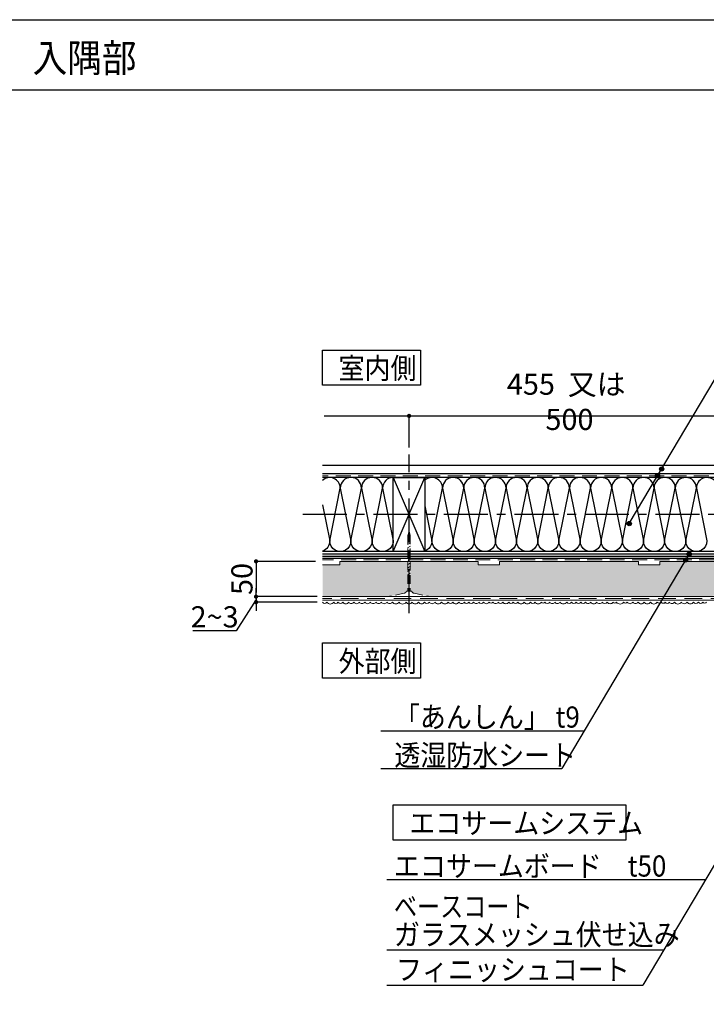
# Model space of a CAD drawing. Units: millimetres. Extents: x -279 to 3905, y 0 to 11463.
# Drawn here: x 1973 to 2946, y 1338 to 2735 of the extents above; entities that cross this region are included whole.
import ezdxf

# ---------------------------------------------------------------- set-up
doc = ezdxf.new("R2010")
doc.units = ezdxf.units.MM
doc.header["$LTSCALE"] = 10
for name, pattern in [('AI-Linetype-8', [1.058333, 0.705556, -0.352778]), ('CENTER1', [10, 6.25, -1.25, 1.25, -1.25]), ('HIDDEN', [0.375, 0.25, -0.125])]:
    doc.linetypes.add(name, pattern=pattern)
for name, color, linetype in [('レイヤー 1', 7, 'Continuous'), ('東邦-FLAME', 7, 'Continuous'), ('東邦-GRPH', 5, 'Continuous'), ('東邦-MAINLINE', 4, 'Continuous'), ('東邦-SUBLINE', 6, 'Continuous'), ('東邦-ハッチ', 6, 'Continuous'), ('東邦-寸法', 7, 'Continuous'), ('東邦-引出', 7, 'Continuous'), ('東邦-文字', 7, 'Continuous'), ('東邦-枠', 180, 'Continuous')]:
    doc.layers.add(name, color=color, linetype=linetype)
doc.layers.add('東邦-外断熱材', color=170, linetype='Continuous', lineweight=13)
doc.styles.add('東邦', font='romans.shx', dxfattribs={"width": 0.9, "bigfont": 'bigfont.shx'})
doc.styles.add('東邦1.0', font='romans.shx', dxfattribs={"bigfont": 'bigfont.shx'})
doc.styles.add('東邦レオ0.6', font='romans.shx', dxfattribs={"width": 0.6, "bigfont": 'bigfont.shx'})
doc.styles.add('東邦レオ0.8', font='romans.shx', dxfattribs={"width": 0.8, "bigfont": 'bigfont.shx'})
doc.dimstyles.new('東邦', dxfattribs={"dimscale": 10, "dimtxt": 3, "dimasz": 0.6, "dimexe": 0, "dimexo": 1, "dimgap": 0.5, "dimtad": 1, "dimtoh": 1, "dimdec": 0, "dimzin": 0, "dimdsep": 46, "dimtxsty": '東邦', "dimblk": '東邦-黒丸-寸法', "dimcen": 0, "dimclrd": 252, "dimclre": 252, "dimclrt": 7, "dimadec": 0, "dimazin": 0, "dimtfac": 1, "dimtdec": 0, "dimtix": 1, "dimtmove": 0, "dimatfit": 3, "dimldrblk": '東邦-黒丸-引出', "dimfxl": 1, "dimtolj": 2, "dimtzin": 0, "dimarcsym": 0})

# ---------------------------------------------------------------- blocks, each defined once
blk = doc.blocks.new('東邦-黒丸-寸法')
at = {"layer": '東邦-寸法', "linetype": 'Continuous'}
blk.add_hatch(color=7, dxfattribs=at).paths.add_polyline_path([(0.5, 0, 1), (-0.5, 0, 1)])
at = {"layer": '東邦-寸法', "color": 0, "linetype": 'ByBlock', "lineweight": -2}
blk.add_line((0, 0), (-1, 0), dxfattribs=at)
at = {"layer": '東邦-寸法', "color": 7, "linetype": 'Continuous'}
blk.add_point((0, 0), dxfattribs=at)
blk = doc.blocks.new('*D45')
at = {"layer": '東邦-引出', "color": 252, "lineweight": -2, "transparency": 16777216}
for p, q in [((2524.8, 2127.9), (2524.8, 2172.8)), ((2530.8, 2172.8), (2973.8, 2172.8)), ((2979.8, 2127.9), (2979.8, 2172.8))]:
    blk.add_line(p, q, dxfattribs=at)
at = {"layer": '東邦-引出', "color": 252, "lineweight": -2, "transparency": 16777216, "xscale": 6, "yscale": 6, "zscale": 6, "rotation": 180}
blk.add_blockref('東邦-黒丸-寸法', (2524.8, 2172.8), dxfattribs=at)
at = {"layer": '東邦-引出', "color": 252, "lineweight": -2, "transparency": 16777216, "xscale": 6, "yscale": 6, "zscale": 6}
blk.add_blockref('東邦-黒丸-寸法', (2979.8, 2172.8), dxfattribs=at)
at = {"layer": '東邦-引出', "color": 7, "transparency": 16777216, "insert": (2752.3, 2192.8), "char_height": 30, "attachment_point": 5, "style": '東邦レオ0.8'}
blk.add_mtext('\\A2;455  又は  500', dxfattribs=at)
blk = doc.blocks.new('東邦-黒丸-引出')
at = {"layer": '東邦-引出', "linetype": 'Continuous'}
blk.add_hatch(color=7, dxfattribs=at).paths.add_polyline_path([(0.5, 0, 1), (-0.5, 0, 1)])
at = {"layer": '東邦-引出', "color": 0, "linetype": 'ByBlock', "lineweight": -2}
blk.add_line((0, 0), (-1, 0), dxfattribs=at)
at = {"layer": '東邦-引出', "color": 7, "linetype": 'Continuous'}
blk.add_point((0, 0), dxfattribs=at)
blk = doc.blocks.new('*D54')
at = {"layer": '東邦-引出', "color": 252, "lineweight": -2, "transparency": 16777216}
for p, q in [((2307.8, 1922.4), (2307.8, 1928.4)), ((2394.6, 1916.4), (2307.8, 1916.4)), ((2307.8, 1916.4), (2307.8, 1908.4)), ((2307.8, 1916.4), (2307.8, 1908.4)), ((2307.8, 1912.4), (2279.7, 1867.7)), ((2394.6, 1908.4), (2307.8, 1908.4)), ((2307.8, 1902.4), (2307.8, 1896.4)), ((2279.7, 1867.7), (2218.3, 1867.7))]:
    blk.add_line(p, q, dxfattribs=at)
at = {"layer": '東邦-引出', "color": 252, "lineweight": -2, "transparency": 16777216, "xscale": 6, "yscale": 6, "zscale": 6}
for p, rotation in [((2307.8, 1916.4), 270), ((2307.8, 1908.4), 90)]:
    blk.add_blockref('東邦-黒丸-寸法', p, dxfattribs=dict(at, rotation=rotation))
at = {"layer": '東邦-引出', "color": 7, "transparency": 16777216, "insert": (2249, 1887.7), "char_height": 30, "attachment_point": 5, "style": '東邦レオ0.6'}
blk.add_mtext('\\A2;2~3', dxfattribs=at)
blk = doc.blocks.new('*D55')
at = {"layer": '東邦-引出', "color": 252, "lineweight": -2, "transparency": 16777216}
for p, q in [((2392.1, 1966.4), (2307.8, 1966.4)), ((2307.8, 1960.4), (2307.8, 1922.4)), ((2394.6, 1916.4), (2307.8, 1916.4))]:
    blk.add_line(p, q, dxfattribs=at)
at = {"layer": '東邦-引出', "color": 252, "lineweight": -2, "transparency": 16777216, "xscale": 6, "yscale": 6, "zscale": 6}
for p, rotation in [((2307.8, 1966.4), 90), ((2307.8, 1916.4), 270)]:
    blk.add_blockref('東邦-黒丸-寸法', p, dxfattribs=dict(at, rotation=rotation))
at = {"layer": '東邦-引出', "color": 7, "transparency": 16777216, "insert": (2287.8, 1941.4), "char_height": 30, "attachment_point": 5, "rotation": 90, "style": '東邦レオ0.6'}
blk.add_mtext('\\A2;50', dxfattribs=at)

msp = doc.modelspace()

# ---------------------------------------------------------------- hatches: boundary and pattern name
at = {"layer": '東邦-ハッチ', "linetype": 'Continuous'}
h = msp.add_hatch(dxfattribs=at)
h.set_pattern_fill('HONEY', color=6, scale=2, angle=90, style=0)
h.set_pattern_definition([(90, (-2151.01, 0), (-5.4992613, 9.525), [6.35, -12.7]), (210, (-2151.01, 0), (-5.4992613, -9.525), [6.35, -12.7]), (150, (-2151.01, 0), (-10.9985226, 2e-08), [-12.7, 6.35])])
edge = h.paths.add_edge_path()
edge.add_line((2523.1, 1966.4), (2426.7, 1966.4))
edge.add_line((2426.7, 1966.4), (2426.7, 1961.4))
edge.add_line((2426.7, 1961.4), (2402.1, 1961.4))
edge.add_line((2402.1, 1961.4), (2402.1, 1916.4))
edge.add_line((2402.1, 1916.4), (2497.6, 1916.4))
edge.add_spline(control_points=[(2497.6, 1916.4), (2497.5, 1916.4), (2497.4, 1916.5), (2497.3, 1916.6)], knot_values=[1, 1, 1, 1, 2, 2, 2, 2], degree=3, periodic=0)
edge.add_line((2496.5, 1917), (2498.2, 1917))
edge.add_line((2498.2, 1917), (2519.1, 1921.6))
edge.add_spline(control_points=[(2518.7, 1921.5), (2519.1, 1921.6), (2519.3, 1921.7), (2519.6, 1921.9)], knot_values=[1, 1, 1, 1, 2, 2, 2, 2], degree=3, periodic=0)
edge.add_spline(control_points=[(2519.6, 1921.9), (2519.9, 1922.1), (2520.2, 1922.4), (2520.4, 1922.7)], knot_values=[2, 2, 2, 2, 3, 3, 3, 3], degree=3, periodic=0)
edge.add_spline(control_points=[(2520.4, 1922.7), (2520.6, 1922.9), (2520.7, 1923.2), (2520.9, 1923.5)], knot_values=[3, 3, 3, 3, 4, 4, 4, 4], degree=3, periodic=0)
edge.add_line((2521.1, 1924.2), (2523.1, 1924.2))
edge.add_line((2523.1, 1924.2), (2523.1, 1966.4))
edge = h.paths.add_edge_path()
edge.add_line((2978.1, 1966.4), (2880.4, 1966.4))
edge.add_line((2880.4, 1966.4), (2880.4, 1961.4))
edge.add_line((2880.4, 1961.4), (2850.4, 1961.4))
edge.add_line((2850.4, 1961.4), (2850.4, 1966.4))
edge.add_line((2850.4, 1966.4), (2652.9, 1966.4))
edge.add_line((2652.9, 1966.4), (2652.9, 1961.4))
edge.add_line((2652.9, 1961.4), (2622.9, 1961.4))
edge.add_line((2622.9, 1961.4), (2622.9, 1966.4))
edge.add_line((2622.9, 1966.4), (2526.5, 1966.4))
edge.add_line((2526.5, 1966.4), (2526.5, 1924.2))
edge.add_line((2526.5, 1924.2), (2527.9, 1924.2))
edge.add_spline(control_points=[(2527.9, 1924.2), (2528.1, 1924.2), (2528.3, 1924.1), (2528.4, 1924)], knot_values=[1, 1, 1, 1, 2, 2, 2, 2], degree=3, periodic=0)
edge.add_spline(control_points=[(2528.4, 1924), (2528.6, 1923.9), (2528.7, 1923.7), (2528.8, 1923.5)], knot_values=[0, 0, 0, 0, 1, 1, 1, 1], degree=3, periodic=0)
edge.add_spline(control_points=[(2528.8, 1923.5), (2528.9, 1923.2), (2529.1, 1922.9), (2529.3, 1922.7)], knot_values=[3, 3, 3, 3, 4, 4, 4, 4], degree=3, periodic=0)
edge.add_spline(control_points=[(2529.3, 1922.7), (2529.5, 1922.4), (2529.7, 1922.1), (2530, 1921.9)], knot_values=[2, 2, 2, 2, 3, 3, 3, 3], degree=3, periodic=0)
edge.add_spline(control_points=[(2530, 1921.9), (2530.3, 1921.7), (2530.6, 1921.6), (2530.9, 1921.5)], knot_values=[1, 1, 1, 1, 2, 2, 2, 2], degree=3, periodic=0)
edge.add_spline(control_points=[(2530.9, 1921.5), (2531.2, 1921.4), (2531.6, 1921.3), (2531.9, 1921.3)], knot_values=[0, 0, 0, 0, 1, 1, 1, 1], degree=3, periodic=0)
edge.add_line((2531.9, 1921.3), (2551.5, 1917))
edge.add_line((2551.5, 1917), (2553.2, 1917))
edge.add_spline(control_points=[(2552.3, 1916.6), (2552.3, 1916.5), (2552.1, 1916.4), (2552, 1916.4)], knot_values=[1, 1, 1, 1, 2, 2, 2, 2], degree=3, periodic=0)
edge.add_line((2552, 1916.4), (2952.6, 1916.4))
edge.add_spline(control_points=[(2952.6, 1916.4), (2952.5, 1916.4), (2952.4, 1916.5), (2952.3, 1916.6)], knot_values=[1, 1, 1, 1, 2, 2, 2, 2], degree=3, periodic=0)
edge.add_line((2951.5, 1917), (2953.2, 1917))
edge.add_line((2953.2, 1917), (2974.1, 1921.6))
edge.add_spline(control_points=[(2973.7, 1921.5), (2974.1, 1921.6), (2974.3, 1921.7), (2974.6, 1921.9)], knot_values=[1, 1, 1, 1, 2, 2, 2, 2], degree=3, periodic=0)
edge.add_spline(control_points=[(2974.6, 1921.9), (2974.9, 1922.1), (2975.2, 1922.4), (2975.4, 1922.7)], knot_values=[2, 2, 2, 2, 3, 3, 3, 3], degree=3, periodic=0)
edge.add_spline(control_points=[(2975.4, 1922.7), (2975.6, 1922.9), (2975.7, 1923.2), (2975.9, 1923.5)], knot_values=[3, 3, 3, 3, 4, 4, 4, 4], degree=3, periodic=0)
edge.add_line((2976.1, 1924.2), (2978.1, 1924.2))
edge.add_line((2978.1, 1924.2), (2978.1, 1966.4))
edge = h.paths.add_edge_path()
edge.add_line((3273.1, 1966.4), (3107.9, 1966.4))
edge.add_line((3107.9, 1966.4), (3107.9, 1961.4))
edge.add_line((3107.9, 1961.4), (3077.9, 1961.4))
edge.add_line((3077.9, 1961.4), (3077.9, 1966.4))
edge.add_line((3077.9, 1966.4), (2981.5, 1966.4))
edge.add_line((2981.5, 1966.4), (2981.5, 1924.2))
edge.add_line((2981.5, 1924.2), (2982.9, 1924.2))
edge.add_spline(control_points=[(2982.9, 1924.2), (2983.1, 1924.2), (2983.3, 1924.1), (2983.4, 1924)], knot_values=[1, 1, 1, 1, 2, 2, 2, 2], degree=3, periodic=0)
edge.add_spline(control_points=[(2983.4, 1924), (2983.6, 1923.9), (2983.7, 1923.7), (2983.8, 1923.5)], knot_values=[0, 0, 0, 0, 1, 1, 1, 1], degree=3, periodic=0)
edge.add_spline(control_points=[(2983.8, 1923.5), (2983.9, 1923.2), (2984.1, 1922.9), (2984.3, 1922.7)], knot_values=[3, 3, 3, 3, 4, 4, 4, 4], degree=3, periodic=0)
edge.add_spline(control_points=[(2984.3, 1922.7), (2984.5, 1922.4), (2984.7, 1922.1), (2985, 1921.9)], knot_values=[2, 2, 2, 2, 3, 3, 3, 3], degree=3, periodic=0)
edge.add_spline(control_points=[(2985, 1921.9), (2985.3, 1921.7), (2985.6, 1921.6), (2985.9, 1921.5)], knot_values=[1, 1, 1, 1, 2, 2, 2, 2], degree=3, periodic=0)
edge.add_spline(control_points=[(2985.9, 1921.5), (2986.2, 1921.4), (2986.6, 1921.3), (2986.9, 1921.3)], knot_values=[0, 0, 0, 0, 1, 1, 1, 1], degree=3, periodic=0)
edge.add_line((2986.9, 1921.3), (3006.5, 1917))
edge.add_line((3006.5, 1917), (3008.2, 1917))
edge.add_spline(control_points=[(3007.3, 1916.6), (3007.3, 1916.5), (3007.1, 1916.4), (3007, 1916.4)], knot_values=[1, 1, 1, 1, 2, 2, 2, 2], degree=3, periodic=0)
edge.add_line((3007, 1916.4), (3247.6, 1916.4))
edge.add_spline(control_points=[(3247.6, 1916.4), (3247.5, 1916.4), (3247.4, 1916.5), (3247.3, 1916.6)], knot_values=[1, 1, 1, 1, 2, 2, 2, 2], degree=3, periodic=0)
edge.add_line((3246.5, 1917), (3248.2, 1917))
edge.add_line((3248.2, 1917), (3269.1, 1921.6))
edge.add_spline(control_points=[(3268.7, 1921.5), (3269.1, 1921.6), (3269.3, 1921.7), (3269.6, 1921.9)], knot_values=[1, 1, 1, 1, 2, 2, 2, 2], degree=3, periodic=0)
edge.add_spline(control_points=[(3269.6, 1921.9), (3269.9, 1922.1), (3270.2, 1922.4), (3270.4, 1922.7)], knot_values=[2, 2, 2, 2, 3, 3, 3, 3], degree=3, periodic=0)
edge.add_spline(control_points=[(3270.4, 1922.7), (3270.6, 1922.9), (3270.7, 1923.2), (3270.9, 1923.5)], knot_values=[3, 3, 3, 3, 4, 4, 4, 4], degree=3, periodic=0)
edge.add_line((3271.1, 1924.2), (3273.1, 1924.2))
edge.add_line((3273.1, 1924.2), (3273.1, 1966.4))
edge = h.paths.add_edge_path()
edge.add_line((3368.3, 1966.4), (3335.4, 1966.4))
edge.add_line((3335.4, 1966.4), (3335.4, 1961.4))
edge.add_line((3335.4, 1961.4), (3305.4, 1961.4))
edge.add_line((3305.4, 1961.4), (3305.4, 1966.4))
edge.add_line((3305.4, 1966.4), (3276.5, 1966.4))
edge.add_line((3276.5, 1966.4), (3276.5, 1924.2))
edge.add_line((3276.5, 1924.2), (3277.9, 1924.2))
edge.add_spline(control_points=[(3277.9, 1924.2), (3278.1, 1924.2), (3278.3, 1924.1), (3278.4, 1924)], knot_values=[1, 1, 1, 1, 2, 2, 2, 2], degree=3, periodic=0)
edge.add_spline(control_points=[(3278.4, 1924), (3278.6, 1923.9), (3278.7, 1923.7), (3278.8, 1923.5)], knot_values=[0, 0, 0, 0, 1, 1, 1, 1], degree=3, periodic=0)
edge.add_spline(control_points=[(3278.8, 1923.5), (3278.9, 1923.2), (3279.1, 1922.9), (3279.3, 1922.7)], knot_values=[3, 3, 3, 3, 4, 4, 4, 4], degree=3, periodic=0)
edge.add_spline(control_points=[(3279.3, 1922.7), (3279.5, 1922.4), (3279.7, 1922.1), (3280, 1921.9)], knot_values=[2, 2, 2, 2, 3, 3, 3, 3], degree=3, periodic=0)
edge.add_spline(control_points=[(3280, 1921.9), (3280.3, 1921.7), (3280.6, 1921.6), (3280.9, 1921.5)], knot_values=[1, 1, 1, 1, 2, 2, 2, 2], degree=3, periodic=0)
edge.add_spline(control_points=[(3280.9, 1921.5), (3281.2, 1921.4), (3281.6, 1921.3), (3281.9, 1921.3)], knot_values=[0, 0, 0, 0, 1, 1, 1, 1], degree=3, periodic=0)
edge.add_line((3281.9, 1921.3), (3301.5, 1917))
edge.add_line((3301.5, 1917), (3303.2, 1917))
edge.add_spline(control_points=[(3302.3, 1916.6), (3302.3, 1916.5), (3302.1, 1916.4), (3302, 1916.4)], knot_values=[1, 1, 1, 1, 2, 2, 2, 2], degree=3, periodic=0)
edge.add_line((3302, 1916.4), (3368.3, 1916.4))
edge.add_line((3368.3, 1916.4), (3368.3, 1966.4))
at = {"layer": '東邦-引出', "linetype": 'Continuous'}
for points in [[(2884.5, 2094.8, 1), (2881.5, 2100, 1)], [(2878.9, 2085.2, 1), (2875.8, 2090.4, 1)], [(2838.7, 2017.4, 1), (2835.6, 2022.6, 1)], [(2918.6, 1970.9, -1), (2915.6, 1965.8, -1)], [(2923.7, 1979.6, -1), (2920.7, 1974.4, -1)]]:
    msp.add_hatch(color=7, dxfattribs=at).paths.add_polyline_path(points)

# ---------------------------------------------------------------- linework, layer by layer
at = {"layer": 'レイヤー 1', "color": 8, "linetype": 'AI-Linetype-8', "lineweight": 9, "ltscale": 3}
msp.add_line((3489.8, 2087.8), (2402.1, 2087.8), dxfattribs=at)
msp.add_lwpolyline([(3370.3, 1488.8), (3370.3, 1968.4), (2402.1, 1968.4)], dxfattribs=at)
at = {"layer": '東邦-FLAME', "color": 8}
for p, q in [((2502.3, 1980.4), (2547.3, 2085.4)), ((2502.3, 2085.4), (2547.3, 1980.4)), ((2402.1, 1977), (3372.3, 1977)), ((2402.1, 1973.7), (3372.3, 1973.7))]:
    msp.add_line(p, q, dxfattribs=at)
at = {"layer": '東邦-FLAME', "color": 252}
for points in [[(2402.1, 2102.9), (3504.8, 2102.9), (3504.8, 1488.8)], [(3492.3, 1488.8), (3492.3, 2090.4), (2402.1, 2090.4)], [(3382.3, 1488.8), (3382.3, 1980.4), (2402.1, 1980.4)], [(3372.3, 1970.4), (2402.1, 1970.4)]]:
    msp.add_lwpolyline(points, dxfattribs=at)
at = {"layer": '東邦-FLAME', "color": 8}
msp.add_lwpolyline([(3487.3, 1488.8), (3487.3, 2085.4), (2402.1, 2085.4)], dxfattribs=at)
at = {"layer": '東邦-FLAME', "color": 252}
msp.add_lwpolyline([(2547.3, 2085.4), (2547.3, 1980.4), (2502.3, 1980.4), (2502.3, 2085.4)], close=True, dxfattribs=at)
at = {"layer": '東邦-GRPH', "color": 7, "linetype": 'Continuous'}
msp.add_line((3905, 2635), (0, 2635), dxfattribs=at)
at = {"layer": '東邦-MAINLINE', "color": 9}
msp.add_line((2502.1, 1995.4), (2502.3, 1996.5), dxfattribs=at)
for points in [[(2412.3, 1995.4), (2427.3, 2070.4, 0.655649), (2402.1, 2081.3, 0.655649)], [(2442.3, 1995.4), (2457.3, 2070.4, 1), (2427.3, 2070.4)], [(2472.3, 1995.4), (2487.3, 2070.4, 1), (2457.3, 2070.4)], [(2502.3, 2085.4, 0.414214), (2487.3, 2070.4)], [(2557.3, 1995.4), (2572.3, 2070.4, 0.648232), (2547.3, 2081.5, 0.648232)], [(2587.3, 1995.4), (2602.3, 2070.4, 1), (2572.3, 2070.4)], [(2617.3, 1995.4), (2632.3, 2070.4, 1), (2602.3, 2070.4)], [(2647.3, 1995.4), (2662.3, 2070.4, 1), (2632.3, 2070.4)], [(2677.3, 1995.4), (2692.3, 2070.4, 1), (2662.3, 2070.4)], [(2707.3, 1995.4), (2722.3, 2070.4, 1), (2692.3, 2070.4)], [(2737.3, 1995.4), (2752.3, 2070.4, 1), (2722.3, 2070.4)], [(2767.3, 1995.4), (2782.3, 2070.4, 1), (2752.3, 2070.4)], [(2797.3, 1995.4), (2812.3, 2070.4, 1), (2782.3, 2070.4)], [(2827.3, 1995.4), (2842.3, 2070.4, 1), (2812.3, 2070.4)], [(2857.3, 1995.4), (2872.3, 2070.4, 1), (2842.3, 2070.4)], [(2887.3, 1995.4), (2902.3, 2070.4, 1), (2872.3, 2070.4)], [(2917.3, 1995.4), (2932.3, 2070.4, 1), (2902.3, 2070.4)], [(2957.3, 2081.5, 0.648232), (2932.3, 2070.4)], [(2427.3, 2070.4), (2442.3, 1995.4, -1.000002), (2412.3, 1995.4)], [(2457.3, 2070.4), (2472.3, 1995.4, -1.000002), (2442.3, 1995.4)], [(2487.3, 2070.4), (2502.3, 1995.4, -1.000002), (2472.3, 1995.4)], [(2572.3, 2070.4), (2587.3, 1995.4, -1.000002), (2557.3, 1995.4)], [(2602.3, 2070.4), (2617.3, 1995.4, -1.000002), (2587.3, 1995.4)], [(2632.3, 2070.4), (2647.3, 1995.4, -1.000002), (2617.3, 1995.4)], [(2662.3, 2070.4), (2677.3, 1995.4, -1.000002), (2647.3, 1995.4)], [(2692.3, 2070.4), (2707.3, 1995.4, -1.000002), (2677.3, 1995.4)], [(2722.3, 2070.4), (2737.3, 1995.4, -1.000002), (2707.3, 1995.4)], [(2752.3, 2070.4), (2767.3, 1995.4, -1.000002), (2737.3, 1995.4)], [(2782.3, 2070.4), (2797.3, 1995.4, -1.000002), (2767.3, 1995.4)], [(2812.3, 2070.4), (2827.3, 1995.4, -1.000002), (2797.3, 1995.4)], [(2842.3, 2070.4), (2857.3, 1995.4, -1.000002), (2827.3, 1995.4)], [(2872.3, 2070.4), (2887.3, 1995.4, -1.000002), (2857.3, 1995.4)], [(2902.3, 2070.4), (2917.3, 1995.4, -1.000002), (2887.3, 1995.4)], [(2932.3, 2070.4), (2947.3, 1995.4, -1.000002), (2917.3, 1995.4)], [(2402.1, 2046.5), (2412.3, 1995.4, -0.322318), (2402.1, 1981.1, -0.322318)], [(2547.3, 2045.4), (2557.3, 1995.4, -0.414214), (2542.3, 1980.4, -0.414214)]]:
    msp.add_lwpolyline(points, format="xyb", dxfattribs=at)
msp.add_open_spline([(2502.1, 1995.4), (2502.1, 1994.5), (2502.2, 1993.6), (2502.3, 1992.8)], degree=3, dxfattribs=at)
at = {"layer": '東邦-SUBLINE', "color": 8, "linetype": 'CENTER1'}
for p, q in [((2524.8, 1893.1), (2524.8, 2117.9)), ((3536.7, 2032.9), (2369.8, 2032.9))]:
    msp.add_line(p, q, dxfattribs=at)
at = {"layer": '東邦-SUBLINE', "color": 252, "linetype": 'HIDDEN', "lineweight": 9, "ltscale": 5}
for points in [[(2524.8, 2009.4), (2523.1, 2003.2)], [(2523.1, 2003.2), (2523.1, 1924.2)], [(2524.8, 2009.4), (2526.5, 2003.2)], [(2526.5, 2003.2), (2526.5, 1924.2)], [(2522.7, 1995), (2526.9, 1997.5)], [(2522.7, 1990.2), (2526.9, 1992.7)], [(2522.7, 1985.5), (2526.9, 1987.9)], [(2522.7, 1980.7), (2526.9, 1983.2)], [(2522.7, 1975.9), (2526.9, 1978.4)], [(2522.7, 1971.2), (2526.9, 1973.7)], [(2522.7, 1966.4), (2526.9, 1968.9)], [(2522.7, 1961.7), (2526.9, 1964.1)], [(2522.7, 1956.9), (2526.9, 1959.4)], [(2522.7, 1952.1), (2526.9, 1954.6)], [(2522.7, 1947.4), (2526.9, 1949.8)], [(2497.2, 1917), (2497.2, 1916.9)], [(2498.1, 1917), (2497.2, 1917)], [(2497.6, 1916.4), (2552, 1916.4)], [(2517.7, 1921.3), (2498.1, 1917)], [(2498.1, 1917), (2498.1, 1917)], [(2498.1, 1917), (2498.1, 1917)], [(2498.1, 1917), (2498.1, 1917)], [(2521.7, 1924.2), (2527.9, 1924.2)], [(2531.9, 1921.3), (2551.5, 1917)], [(2551.5, 1917), (2551.5, 1917)], [(2551.5, 1917), (2552.4, 1917)], [(2551.5, 1917), (2551.5, 1917)], [(2551.5, 1917), (2551.5, 1917)], [(2552.4, 1917), (2552.4, 1916.9)]]:
    msp.add_lwpolyline(points, dxfattribs=at)
for points, knots in [([(2497.2, 1916.9), (2497.2, 1916.8), (2497.2, 1916.7), (2497.3, 1916.6), (2497.4, 1916.5), (2497.5, 1916.4), (2497.6, 1916.4)], [0, 0, 0, 0, 1, 1, 1, 2, 2, 2, 2]), ([(2517.7, 1921.3), (2518, 1921.3), (2518.4, 1921.4), (2518.7, 1921.5), (2519, 1921.6), (2519.3, 1921.7), (2519.6, 1921.9), (2519.9, 1922.1), (2520.2, 1922.4), (2520.3, 1922.7), (2520.6, 1922.9), (2520.7, 1923.2), (2520.8, 1923.5)], [0, 0, 0, 0, 1, 1, 1, 2, 2, 2, 3, 3, 3, 4, 4, 4, 4]), ([(2520.8, 1923.5), (2520.9, 1923.7), (2521, 1923.9), (2521.2, 1924), (2521.3, 1924.1), (2521.6, 1924.2), (2521.7, 1924.2)], [0, 0, 0, 0, 1, 1, 1, 2, 2, 2, 2]), ([(2528.8, 1923.5), (2528.7, 1923.7), (2528.6, 1923.9), (2528.4, 1924), (2528.3, 1924.1), (2528, 1924.2), (2527.9, 1924.2)], [0, 0, 0, 0, 1, 1, 1, 2, 2, 2, 2]), ([(2531.9, 1921.3), (2531.6, 1921.3), (2531.2, 1921.4), (2530.9, 1921.5), (2530.6, 1921.6), (2530.3, 1921.7), (2530, 1921.9), (2529.7, 1922.1), (2529.4, 1922.4), (2529.3, 1922.7), (2529, 1922.9), (2528.9, 1923.2), (2528.8, 1923.5)], [0, 0, 0, 0, 1, 1, 1, 2, 2, 2, 3, 3, 3, 4, 4, 4, 4]), ([(2552.4, 1916.9), (2552.4, 1916.8), (2552.4, 1916.7), (2552.3, 1916.6), (2552.2, 1916.5), (2552.1, 1916.4), (2552, 1916.4)], [0, 0, 0, 0, 1, 1, 1, 2, 2, 2, 2])]:
    msp.add_open_spline(points, degree=3, knots=knots, dxfattribs=at)
at = {"layer": '東邦-外断熱材', "color": 4, "linetype": 'Continuous'}
msp.add_line((3368.3, 1916.4), (2402.1, 1916.4), dxfattribs=at)
msp.add_lwpolyline([(3368.3, 1488.8), (3368.3, 1966.4), (3335.4, 1966.4), (3335.4, 1961.4), (3305.4, 1961.4), (3305.4, 1966.4), (3107.9, 1966.4), (3107.9, 1961.4), (3077.9, 1961.4), (3077.9, 1966.4), (2880.4, 1966.4), (2880.4, 1961.4), (2850.4, 1961.4), (2850.4, 1966.4), (2652.9, 1966.4), (2652.9, 1961.4), (2622.9, 1961.4), (2622.9, 1966.4), (2426.7, 1966.4), (2426.7, 1961.4), (2402.1, 1961.4)], dxfattribs=at)
at = {"layer": '東邦-外断熱材', "color": 30, "linetype": 'HIDDEN', "ltscale": 10}
msp.add_lwpolyline([(3315.5, 1488.8), (3315.5, 1913.6), (2402.1, 1913.6)], dxfattribs=at)
at = {"layer": '東邦-外断熱材', "color": 8, "linetype": 'Continuous', "ltscale": 5}
msp.add_lwpolyline([(3313.3, 1488.8), (3313.3, 1911.4), (2402.1, 1911.4)], dxfattribs=at)
at = {"layer": '東邦-外断熱材', "color": 2, "linetype": 'Continuous', "ltscale": 5}
msp.add_lwpolyline([(2946.7, 1908.4, -0.520567), (2941.5, 1908.4, -0.520567), (2935.1, 1908.4, -0.520567), (2928.3, 1908.4, -0.520567), (2919.1, 1908.4, -0.520567), (2911.1, 1908.4, -0.520567), (2901.2, 1908.4, -0.520567), (2894.2, 1908.4, -0.520567), (2888.1, 1908.4, -0.520567), (2882.4, 1908.4, -0.520567), (2876.9, 1908.4, -0.520567), (2867.1, 1908.4, -0.520567), (2858.2, 1908.4, -0.520567), (2849.7, 1908.4, -0.520567), (2842.2, 1908.4, -0.520567), (2834.3, 1908.4, -0.520567), (2829.1, 1908.4, -0.520567), (2819.1, 1908.4, -0.520567), (2814, 1908.4, -0.520567), (2805.7, 1908.4, -0.520567), (2798.8, 1908.4, -0.520567), (2791, 1908.4, -0.520567), (2782.4, 1908.4, -0.520567), (2775.1, 1908.4, -0.520567), (2768.5, 1908.4, -0.520567), (2761.7, 1908.4, -0.520567), (2755.2, 1908.4, -0.520567), (2748.4, 1908.4, -0.520567), (2738.8, 1908.4, -0.520567), (2731.6, 1908.4, -0.520567), (2724.3, 1908.4, -0.520567), (2717.5, 1908.4, -0.520567), (2712.4, 1908.4, -0.520567), (2703.4, 1908.4, -0.520567), (2697, 1908.4, -0.520567), (2688.1, 1908.4, -0.520567), (2679.2, 1908.4, -0.520567), (2672.4, 1908.4, -0.520567), (2666.3, 1908.4, -0.520567), (2658, 1908.4, -0.520567), (2651.2, 1908.4, -0.520567), (2643.8, 1908.4, -0.520567), (2638.4, 1908.4, -0.520567), (2630.5, 1908.4, -0.520567), (2623.8, 1908.4, -0.520567), (2616.3, 1908.4, -0.520567), (2609.5, 1908.4, -0.520567), (2603.2, 1908.4, -0.520567), (2595.4, 1908.4, -0.520567), (2587, 1908.4, -0.520567), (2580.4, 1908.4, -0.520567), (2570.9, 1908.4, -0.520567), (2561.5, 1908.4, -0.520567), (2553.6, 1908.4, -0.520567), (2546.7, 1908.4, -0.520567), (2538.3, 1908.4, -0.520567), (2529, 1908.4, -0.520567), (2520.6, 1908.4, -0.520567), (2510.6, 1908.4, -0.520567), (2501.2, 1908.4, -0.520567), (2493.4, 1908.4, -0.520567), (2485.5, 1908.4, -0.520567), (2477.8, 1908.4, -0.520567), (2470, 1908.4, -0.520567), (2462, 1908.4, -0.520567), (2454.4, 1908.4, -0.520567), (2446.4, 1908.4, -0.520567), (2439.2, 1908.4, -0.520567), (2430.8, 1908.4, -0.520567), (2424, 1908.4, -0.520567), (2417.9, 1908.4, -0.520567), (2408.2, 1908.4, -0.520567), (2402.1, 1908.4, -0.520567)], format="xyb", dxfattribs=at)
at = {"layer": '東邦-引出', "color": 252, "linetype": 'Continuous'}
for p, q in [((2837.1, 2020), (3076.4, 2423.6)), ((2922.2, 1977), (2741.7, 1672.4)), ((3197.6, 1940.6), (2856.5, 1365.2)), ((2773.2, 1725.5), (2484.8, 1725.5)), ((2484.8, 1672.4), (2741.7, 1672.4)), ((2493.1, 1515.2), (2945.4, 1515.2)), ((2493.1, 1415.2), (2886.2, 1415.2)), ((2493.1, 1365.2), (2856.5, 1365.2))]:
    msp.add_line(p, q, dxfattribs=at)
at = {"layer": '東邦-引出', "color": 7, "linetype": 'Continuous'}
for points in [[(2402, 2266.3), (2540.9, 2266.3), (2540.9, 2216.3), (2402, 2216.3)], [(2402, 1850.6), (2540.9, 1850.6), (2540.9, 1800.6), (2402, 1800.6)], [(2502.4, 1620.8), (2832.4, 1620.8), (2832.4, 1570.8), (2502.4, 1570.8)]]:
    msp.add_lwpolyline(points, close=True, dxfattribs=at)
at = {"layer": '東邦-引出', "color": 252}
msp.add_lwpolyline([(2404.6, 2172.8), (2524.8, 2172.8)], dxfattribs=at)
at = {"layer": '東邦-引出', "color": 7, "linetype": 'Continuous'}
for centre in [(2883, 2097.4), (2877.3, 2087.8), (2837.1, 2020), (2917.1, 1968.4), (2922.2, 1977)]:
    msp.add_circle(centre, 3, dxfattribs=at)
at = {"layer": '東邦-枠', "color": 180, "linetype": 'Continuous'}
msp.add_lwpolyline([(0, 2735), (3905, 2735), (3905, 0), (0, 0)], close=True, dxfattribs=at)

# ---------------------------------------------------------------- texts
at = {"layer": '東邦-引出', "color": 7, "linetype": 'Continuous', "style": '東邦1.0'}
for s, width, p in [('室内側', 0.9, (2424.9, 2225.5)), ('外部側', 0.9, (2424.9, 1809.8)), ('「あんしん」 t9 ', 0.9, (2503.4, 1730.5)), ('透湿防水シート ', 0.9, (2503.9, 1676.3)), ('エコサームシステム', 0.9, (2525.2, 1580)), ('エコサームボード\u3000t50', 0.9, (2503.4, 1519.1)), ('ベースコート', 0.8, (2503.4, 1461.7)), ('ガラスメッシュ伏せ込み', 0.9, (2503.4, 1421.8)), ('フィニッシュコート\u3000\u3000\u3000', 0.9, (2506.3, 1372.2))]:
    msp.add_text(s, height=30, dxfattribs=dict(at, width=width)).set_placement(p)
at = {"layer": '東邦-文字', "color": 7, "linetype": 'Continuous', "style": '東邦', "width": 0.9}
msp.add_text('入隅部', height=40, dxfattribs=at).set_placement((1990.9, 2660.7))

# ---------------------------------------------------------------- dimensions: what is measured, and where the dimension line sits
at = {"layer": '東邦-引出', "color": 1}
dim = msp.add_linear_dim(base=(2979.8, 2172.8), p1=(2524.8, 2117.9), p2=(2979.8, 2117.9), text='455  又は  500', dimstyle='東邦', override={"dimtxsty": '東邦レオ0.8'}, dxfattribs=at)
dim.commit()
dim.dimension.update_dxf_attribs({"geometry": '*D45', "text_midpoint": (2752.3, 2192.8)})
dim = msp.add_linear_dim(base=(2307.8, 1916.4), p1=(2402.1, 1966.4), p2=(2404.6, 1916.4), angle=90, dimstyle='東邦', override={"dimtxsty": '東邦レオ0.6', "dimtmove": 1}, dxfattribs=at)
dim.commit()
dim.dimension.update_dxf_attribs({"geometry": '*D55', "text_midpoint": (2287.8, 1941.4)})
dim = msp.add_linear_dim(base=(2307.8, 1908.4), p1=(2404.6, 1916.4), p2=(2404.6, 1908.4), angle=90, text='2~3', dimstyle='東邦', override={"dimtxsty": '東邦レオ0.6', "dimtmove": 1}, dxfattribs=at)
dim.commit()
dim.dimension.update_dxf_attribs({"geometry": '*D54', "text_midpoint": (2274.7, 1867.7), "dimtype": 160})

doc.saveas('drawing.dxf')
